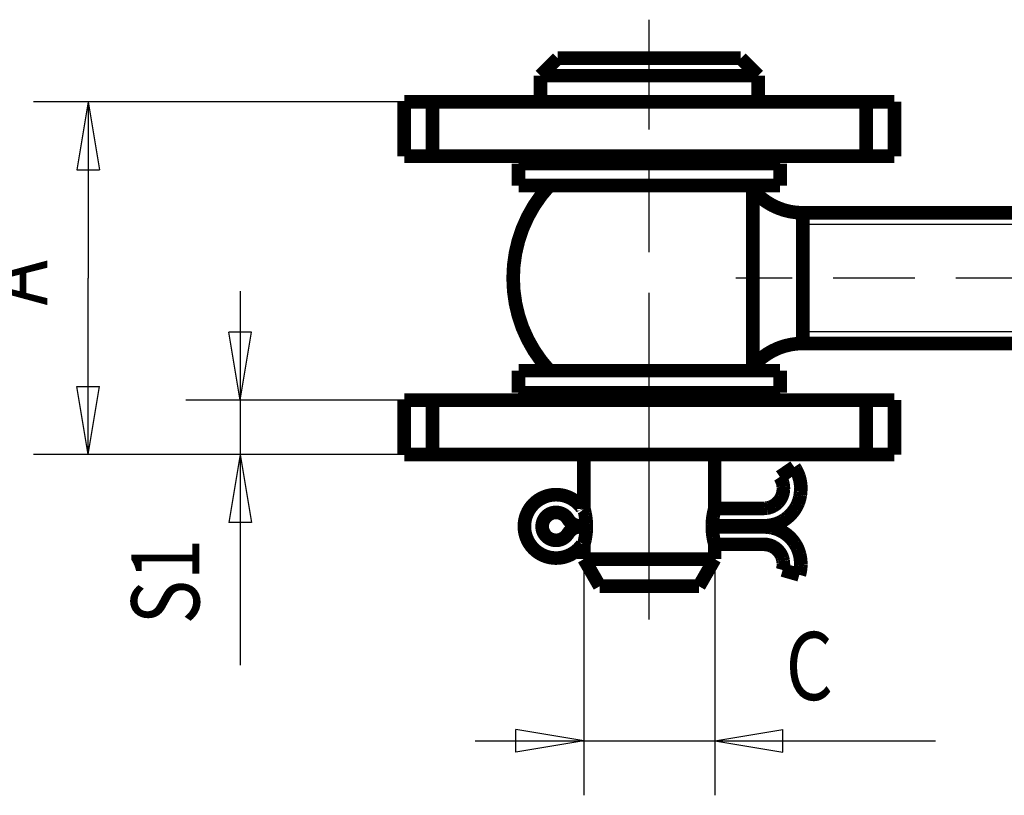
# Model space of a CAD drawing. Extents: x -5 to 1084, y -101 to 297.
# Drawn here: x 70 to 107, y 204 to 232 of the extents above; entities that cross this region are included whole.
import ezdxf

# ---------------------------------------------------------------- set-up
doc = ezdxf.new("R2010")
doc.units = 0
doc.header["$MEASUREMENT"] = 0
for name, pattern in [('CENTERLINE', [30, 12, -1.5, 3, -1.5, 12]), ('HIDDENNEW0', [4.5, 1.5, -1.5, 1.5]), ('PHANTOM', [29.5, 9.5, -1.5, 3, -1.5, 3, -1.5, 9.5])]:
    doc.linetypes.add(name, pattern=pattern)
for name, color, linetype in [('2D_BEMASSUNG', 1, 'HIDDENNEW0'), ('2D_KATALOG-MITTEL', 230, 'HIDDENNEW0'), ('2D_MITTELLINIEN', 3, 'PHANTOM'), ('LAYER1', 1, 'Continuous')]:
    doc.layers.add(name, color=color, linetype=linetype)
doc.styles.get("Standard").update_dxf_attribs({"font": 'monotxt.shx', "bigfont": 'bigfont.shx'})

msp = doc.modelspace()

# ---------------------------------------------------------------- linework, layer by layer
at = {"layer": '2D_BEMASSUNG', "color": 1, "linetype": 'Continuous'}
for p, q in [((84.945734, 229.18101), (70.937162, 229.18101)), ((72.937162, 229.18101), (72.520496, 226.68101)), ((72.937162, 229.18101), (73.353829, 226.68101)), ((72.937162, 229.18101), (72.937162, 222.70101)), ((72.520496, 226.68101), (73.353829, 226.68101)), ((72.937162, 216.22101), (72.937162, 222.70101)), ((78.525786, 222.22101), (78.525786, 216.22101)), ((78.525786, 218.22101), (78.10912, 220.72101)), ((78.942453, 220.72101), (78.10912, 220.72101)), ((78.525786, 218.22101), (78.942453, 220.72101)), ((72.937162, 216.22101), (72.520496, 218.72101)), ((72.520496, 218.72101), (73.353829, 218.72101)), ((72.937162, 216.22101), (73.353829, 218.72101)), ((84.945734, 218.22101), (76.525786, 218.22101)), ((85.585596, 216.22101), (70.937162, 216.22101)), ((84.945734, 216.22101), (76.525786, 216.22101)), ((78.525786, 216.22101), (78.10912, 213.72101)), ((78.525786, 216.22101), (78.942453, 213.72101)), ((78.525786, 216.22101), (78.525786, 208.48174)), ((78.942453, 213.72101), (78.10912, 213.72101)), ((91.145734, 212.38102), (91.145734, 203.69989)), ((95.945728, 212.38102), (95.945728, 203.69989)), ((91.145734, 205.69989), (88.645734, 206.11656)), ((88.645734, 205.28323), (88.645734, 206.11656)), ((95.945728, 205.69989), (98.445728, 206.11656)), ((98.445728, 205.28323), (98.445728, 206.11656)), ((87.145734, 205.69989), (95.945728, 205.69989)), ((91.145734, 205.69989), (88.645734, 205.28323)), ((95.945728, 205.69989), (98.445728, 205.28323)), ((95.945728, 205.69989), (104.05027, 205.69989))]:
    msp.add_line(p, q, dxfattribs=at)
at = {"layer": '2D_KATALOG-MITTEL', "color": 230, "linetype": 'Continuous', "const_width": 0.5}
for points in [[(90.185734, 230.78101), (89.545732, 230.14101)], [(90.185734, 230.78101), (93.545734, 230.78101)], [(93.545734, 230.78101), (96.905734, 230.78101)], [(97.54573, 230.14101), (96.905734, 230.78101)], [(89.545732, 230.14101), (93.545737, 230.14101)], [(89.545732, 230.14101), (89.545732, 229.18102)], [(93.545737, 230.14101), (97.54573, 230.14101)], [(97.54573, 229.18102), (97.54573, 230.14101)], [(84.545734, 229.18101), (84.945734, 229.18101)], [(84.545734, 229.18101), (84.545734, 227.18101)], [(84.945734, 229.18101), (102.14573, 229.18101)], [(85.585596, 229.18102), (85.585596, 227.18101)], [(101.50581, 229.18101), (101.50581, 227.18101)], [(102.14573, 229.18101), (102.54573, 229.18101)], [(102.54573, 227.18101), (102.54573, 229.18101)], [(84.945734, 227.18101), (84.545734, 227.18101)], [(102.14573, 227.18101), (84.945734, 227.18101)], [(89.015739, 227.18101), (88.74573, 226.91102)], [(98.345731, 226.91102), (98.075735, 227.18101)], [(102.54573, 227.18101), (102.14573, 227.18101)], [(93.545737, 226.91102), (88.74573, 226.91102)], [(88.74573, 226.91102), (88.74573, 226.10101)], [(98.345731, 226.91102), (93.545737, 226.91102)], [(98.345734, 226.10101), (98.345731, 226.91102)], [(88.745734, 226.10101), (93.545734, 226.10101)], [(91.002437, 226.10101), (89.879672, 226.10101)], [(94.1713, 226.10101), (91.898324, 226.10101)], [(93.545734, 226.10101), (98.345734, 226.10101)], [(97.211888, 226.10092), (96.901703, 226.10101)], [(97.351174, 219.45777), (97.351174, 225.94426)], [(99.177791, 225.10101), (99.177791, 220.30102)], [(119.53773, 225.10101), (99.177791, 225.10101)], [(119.53773, 220.30101), (99.177791, 220.30102)], [(88.74573, 219.30102), (88.74573, 218.49101)], [(93.545734, 219.30101), (88.745734, 219.30101)], [(98.345734, 219.30101), (93.545734, 219.30101)], [(96.007227, 219.30101), (97.211794, 219.30101)], [(98.345731, 218.49101), (98.345731, 219.30102)], [(88.74573, 218.49101), (93.545737, 218.49101)], [(88.74573, 218.49101), (89.015739, 218.22102)], [(93.545737, 218.49101), (98.345731, 218.49101)], [(98.075735, 218.22102), (98.345731, 218.49101)], [(84.545734, 218.22101), (84.945734, 218.22101)], [(84.545734, 218.22101), (84.545737, 216.22101)], [(84.945734, 218.22101), (102.14573, 218.22101)], [(85.585596, 218.22102), (85.585596, 216.22101)], [(101.50581, 218.22101), (101.50582, 216.22101)], [(102.14573, 218.22101), (102.54573, 218.22101)], [(102.54574, 216.22101), (102.54573, 218.22101)], [(84.945734, 216.22101), (84.545734, 216.22101)], [(102.14573, 216.22101), (84.945734, 216.22101)], [(91.145734, 216.22101), (91.145734, 214.22093)], [(95.945728, 214.22084), (95.945734, 216.22101)], [(102.54573, 216.22101), (102.14573, 216.22101)], [(98.866459, 215.76101), (98.338496, 215.39927)], [(91.145734, 214.24101), (91.144165, 214.24101), (91.142596, 214.24101), (91.141027, 214.24101), (91.139458, 214.24101), (91.137889, 214.24101), (91.13632, 214.24101), (91.134751, 214.24101), (91.133182, 214.24101), (91.131613, 214.24101), (91.130044, 214.24101), (91.128475, 214.24101), (91.126906, 214.24101), (91.125337, 214.24101), (91.123768, 214.24101), (91.122199, 214.24101), (91.12063, 214.24101), (91.119061, 214.24101), (91.117492, 214.24101), (91.115923, 214.24101), (91.114354, 214.24101), (91.112785, 214.24101), (91.111216, 214.24101), (91.109647, 214.24101), (91.108078, 214.24101), (91.106509, 214.24101), (91.104941, 214.24101), (91.103372, 214.24101), (91.101803, 214.24101), (91.10023, 214.24101), (91.098665, 214.24101), (91.097108, 214.24101), (91.095527, 214.24101), (91.093908, 214.24101), (91.092389, 214.24101), (91.091015, 214.24101), (91.089251, 214.24101), (91.086534, 214.24101), (91.082975, 214.24101)], [(90.991899, 213.60101), (91.23251, 213.60101)], [(91.231087, 213.56102), (90.991905, 213.56101)], [(97.728039, 213.56101), (95.858958, 213.56101)], [(95.859004, 213.60101), (97.728039, 213.60101)], [(91.082975, 212.92101), (91.084544, 212.92101), (91.086113, 212.92101), (91.087682, 212.92101), (91.089251, 212.92101), (91.09082, 212.92101), (91.092389, 212.92101), (91.093958, 212.92101), (91.095527, 212.92101), (91.097096, 212.92101), (91.098665, 212.92101), (91.100234, 212.92101), (91.101803, 212.92101), (91.103372, 212.92101), (91.104941, 212.92101), (91.106509, 212.92101), (91.108078, 212.92101), (91.109647, 212.92101), (91.111216, 212.92101), (91.112785, 212.92101), (91.114354, 212.92101), (91.115923, 212.92101), (91.117492, 212.92101), (91.119061, 212.92101), (91.12063, 212.92101), (91.122199, 212.92101), (91.123768, 212.92101), (91.125336, 212.92101), (91.126906, 212.92101), (91.128478, 212.92101), (91.130044, 212.92101), (91.1316, 212.92101), (91.133182, 212.92101), (91.1348, 212.92101), (91.13632, 212.92101), (91.137694, 212.92101), (91.139458, 212.92101), (91.142175, 212.92101), (91.145734, 212.92101)], [(91.145734, 212.94101), (91.145734, 212.38102)], [(95.945728, 212.38102), (95.945728, 212.94101)], [(91.145734, 212.38102), (93.545737, 212.38102)], [(91.145734, 212.38102), (91.723084, 211.38101)], [(93.545737, 212.38102), (95.945728, 212.38102)], [(95.368383, 211.38101), (95.945728, 212.38102)], [(99.054689, 211.80101), (98.439431, 211.97725)], [(91.723084, 211.38101), (93.545734, 211.38101)], [(93.545734, 211.38101), (95.368383, 211.38101)]]:
    msp.add_lwpolyline(points, dxfattribs=at)
for points in [[(89.879672, 226.10101, 0.18914918), (88.545733, 222.70101)], [(97.351174, 225.94426, 0.010482374), (97.211886, 226.10091)], [(97.351174, 225.94426, 0.21968288), (99.177791, 225.10101)], [(88.545734, 222.70101, 0.1891492), (89.879673, 219.30101)], [(99.177785, 220.30101, 0.21968224), (97.351174, 219.45777)], [(97.211794, 219.30101, 0.010489159), (97.351174, 219.45777)], [(99.108039, 214.98101), (99.107941, 214.99736, 0.002968057), (99.107652, 215.01373, 0.002953072), (99.107163, 215.03012, 0.002948964), (99.106483, 215.04654, 0.002960508), (99.105602, 215.06296, 0.002966149), (99.104527, 215.0794, 0.002969796), (99.103251, 215.09585, 0.002972391), (99.10178, 215.11231, 0.002977559), (99.100105, 215.12876, 0.002980573), (99.098236, 215.14521, 0.002984688), (99.096162, 215.16166, 0.002987179), (99.093893, 215.1781, 0.002990929), (99.09142, 215.19452, 0.002993144), (99.088751, 215.21093, 0.002996336), (99.085879, 215.22732, 0.002998204), (99.08281, 215.24369, 0.003000882), (99.079538, 215.26002, 0.003002418), (99.076071, 215.27633, 0.003004563), (99.072401, 215.2926, 0.00300576), (99.068538, 215.30883, 0.003007372), (99.064472, 215.32502, 0.00300823), (99.060214, 215.34117, 0.003009309), (99.055756, 215.35726, 0.00300982), (99.051107, 215.3733, 0.00301035), (99.04626, 215.38929, 0.003010534), (99.041223, 215.40522, 0.003010566), (99.03599, 215.42108, 0.00301035), (99.030571, 215.43688, 0.003009693), (99.024958, 215.4526, 0.00300934), (99.019161, 215.46826, 0.003008685), (99.013173, 215.48383, 0.003007248), (99.007004, 215.49933, 0.003004146), (99.000648, 215.51474, 0.003005013), (98.994113, 215.53006, 0.003008057), (98.987394, 215.5453, 0.002999274), (98.980502, 215.56044, 0.002978831), (98.973434, 215.57548, 0.003002026), (98.966186, 215.59043, 0.003058082), (98.958749, 215.6053, 0.002971176), (98.951181, 215.62002, 0.002775081), (98.943496, 215.63454, 0.003053442), (98.935504, 215.64917, 0.003624841), (98.927132, 215.664, 0.002761509), (98.919174, 215.67786, 0.000974717), (98.911899, 215.69034, 0.003864605), (98.90221, 215.70608, 0.006631635), (98.886845, 215.72996, 0.003257078), (98.866459, 215.76101, 0.001732756)], [(98.338498, 215.39928), (98.343614, 215.39171, -0.002934639), (98.348627, 215.38411, -0.00295823), (98.35353, 215.37647, -0.002972929), (98.358329, 215.3688, -0.002975894), (98.363021, 215.3611, -0.002982587), (98.367609, 215.35336, -0.002988848), (98.372089, 215.34558, -0.002995512), (98.376467, 215.33778, -0.002998907), (98.380738, 215.32993, -0.00300346), (98.384908, 215.32206, -0.003005522), (98.388971, 215.31415, -0.003008457), (98.392932, 215.30621, -0.00300877), (98.396788, 215.29823, -0.003009942), (98.400544, 215.29023, -0.003008605), (98.404194, 215.28218, -0.00300804), (98.407745, 215.27411, -0.003005019), (98.411191, 215.266, -0.003002736), (98.414538, 215.25787, -0.002998105), (98.417781, 215.2497, -0.002994059), (98.420925, 215.24149, -0.002987638), (98.423967, 215.23326, -0.002982131), (98.42691, 215.225, -0.00297478), (98.429751, 215.2167, -0.002966785), (98.432495, 215.20837, -0.002955307), (98.435137, 215.20001, -0.002950367), (98.437682, 215.19163, -0.002950451), (98.440125, 215.18321, -0.002955443), (98.442471, 215.17476, -0.002966882), (98.444714, 215.16627, -0.00297513), (98.446859, 215.15776, -0.002983027), (98.4489, 215.14922, -0.002987998), (98.450843, 215.14065, -0.002992927), (98.452681, 215.13204, -0.002999248), (98.45442, 215.12341, -0.00300947), (98.456054, 215.11474, -0.003004134), (98.457588, 215.10604, -0.002988471), (98.459016, 215.09732, -0.003015637), (98.460342, 215.08855, -0.003079346), (98.461563, 215.07975, -0.002988981), (98.462681, 215.07094, -0.002787658), (98.463692, 215.06216, -0.003079285), (98.464601, 215.05321, -0.003674267), (98.465406, 215.044, -0.002774467), (98.4661, 215.03534, -0.000932508), (98.466675, 215.0275, -0.003923777), (98.467173, 215.01736, -0.006724615), (98.467627, 215.00164, -0.003257205), (98.468034, 214.98101, -0.001715205)], [(97.728041, 213.60101), (97.778245, 213.60177, 0.007139761), (97.827537, 213.60394, 0.00745561), (97.875878, 213.60757, 0.007662303), (97.923309, 213.61259, 0.007710027), (97.969802, 213.619, 0.007808221), (98.015397, 213.62674, 0.007899978), (98.060063, 213.63583, 0.007997152), (98.103841, 213.64618, 0.00804593), (98.1467, 213.65784, 0.008109657), (98.188681, 213.6707, 0.008135013), (98.229754, 213.68481, 0.008170777), (98.269958, 213.70009, 0.008165742), (98.309264, 213.71655, 0.008170831), (98.347711, 213.73412, 0.008137074), (98.385271, 213.75283, 0.0081126), (98.421982, 213.77259, 0.008051071), (98.457815, 213.79343, 0.007999133), (98.492809, 213.81528, 0.007913292), (98.526936, 213.83816, 0.007836201), (98.560234, 213.86199, 0.007726943), (98.592675, 213.88678, 0.007632132), (98.624297, 213.91248, 0.007514459), (98.65507, 213.9391, 0.007392293), (98.685037, 213.96656, 0.007227692), (98.714169, 213.99488, 0.00715526), (98.74249, 214.02402, 0.00715536), (98.769955, 214.05398, 0.007227694), (98.79657, 214.08476, 0.007391904), (98.82227, 214.11638, 0.007514562), (98.847067, 214.14882, 0.007633572), (98.870896, 214.18212, 0.007726575), (98.893769, 214.21624, 0.007831126), (98.915619, 214.25124, 0.007914741), (98.936461, 214.28707, 0.008017007), (98.956226, 214.32379, 0.008046002), (98.974931, 214.36134, 0.008051743), (98.992503, 214.39976, 0.008155311), (99.008964, 214.43909, 0.008372462), (99.024241, 214.4794, 0.008103142), (99.038347, 214.52037, 0.007525298), (99.051204, 214.56195, 0.008350546), (99.062867, 214.60521, 0.010014269), (99.073269, 214.65056, 0.007389645), (99.08231, 214.69365, 0.00224784), (99.089867, 214.73306, 0.010577442), (99.096462, 214.78574, 0.01778511), (99.102534, 214.86959, 0.008257325), (99.10804, 214.98101, 0.004227616)], [(98.468034, 214.98101), (98.467626, 214.95409, -0.007140357), (98.466464, 214.92766, -0.007456236), (98.464516, 214.90173, -0.007662931), (98.461828, 214.8763, -0.007710626), (98.458388, 214.85137, -0.007808798), (98.45424, 214.82692, -0.007900533), (98.449368, 214.80297, -0.007997683), (98.443815, 214.77949, -0.00804643), (98.437567, 214.75651, -0.008110128), (98.430667, 214.734, -0.008135449), (98.423101, 214.71198, -0.00817118), (98.414911, 214.69042, -0.008166108), (98.406085, 214.66934, -0.008171162), (98.396662, 214.64873, -0.008137368), (98.386632, 214.62858, -0.008112859), (98.376033, 214.6089, -0.008051293), (98.364857, 214.58968, -0.007999322), (98.35314, 214.57092, -0.007913449), (98.340875, 214.55262, -0.007836328), (98.328098, 214.53476, -0.007727041), (98.314801, 214.51737, -0.007632207), (98.301019, 214.50041, -0.007514511), (98.286748, 214.48391, -0.007392327), (98.27202, 214.46784, -0.007227707), (98.256833, 214.45222, -0.007155267), (98.241212, 214.43703, -0.007155367), (98.225143, 214.42231, -0.007227706), (98.208641, 214.40803, -0.007391928), (98.191685, 214.39425, -0.007514595), (98.174289, 214.38096, -0.007633615), (98.156433, 214.36818, -0.007726625), (98.138133, 214.35591, -0.007831185), (98.119369, 214.3442, -0.007914808), (98.100153, 214.33302, -0.008017082), (98.080464, 214.32242, -0.008046083), (98.060327, 214.31239, -0.008051829), (98.039724, 214.30297, -0.008155402), (98.018634, 214.29414, -0.008372562), (97.997021, 214.28595, -0.00810324), (97.97505, 214.27838, -0.007525389), (97.952752, 214.27149, -0.008350651), (97.929557, 214.26524, -0.010014399), (97.90524, 214.25966, -0.007389734), (97.88213, 214.25481, -0.002247858), (97.861001, 214.25076, -0.010577578), (97.83275, 214.24722, -0.017785325), (97.787789, 214.24397, -0.008257411), (97.728041, 214.24101, -0.004227655)], [(99.108039, 214.98101, 0.00000093), (99.108039, 214.98101)], [(91.145734, 214.22093), (91.145782, 214.22082, -0.18532606), (91.145896, 214.22045, -0.011053528), (91.146077, 214.21979, -0.003359963), (91.146324, 214.21886, -0.001224511), (91.146641, 214.21765, -0.000436495), (91.147028, 214.21617, -0.000055771), (91.147488, 214.21441, 0.000098415), (91.148019, 214.21239, 0.000173402), (91.148623, 214.21009, 0.000066418), (91.149296, 214.20753, -0.000158454), (91.150037, 214.2047, -0.00025362), (91.15084, 214.20162, -0.000294702), (91.151709, 214.19827, -0.000326762), (91.152637, 214.19467, -0.000374026), (91.153627, 214.19081, -0.000398914), (91.154673, 214.18669, -0.000428347), (91.155777, 214.18232, -0.000443842), (91.156934, 214.1777, -0.000467712), (91.158145, 214.17283, -0.000478923), (91.159407, 214.16771, -0.000497795), (91.160718, 214.16234, -0.000506567), (91.162076, 214.15674, -0.000523594), (91.163481, 214.15088, -0.000529223), (91.164929, 214.14478, -0.000540706), (91.166421, 214.13845, -0.000550375), (91.167952, 214.13187, -0.000573144), (91.169524, 214.12505, -0.000599041), (91.171132, 214.11799, -0.000647611), (91.172774, 214.11069, -0.000678893), (91.174447, 214.10316, -0.000716794), (91.176148, 214.09539, -0.000742491), (91.177874, 214.08739, -0.000777572), (91.179622, 214.07917, -0.000800604), (91.181388, 214.07072, -0.000832487), (91.18317, 214.06204, -0.000853308), (91.184965, 214.05315, -0.000883064), (91.186769, 214.04404, -0.000902361), (91.18858, 214.03473, -0.000930476), (91.190395, 214.02519, -0.000948677), (91.19221, 214.01545, -0.000975587), (91.194023, 214.00551, -0.00099303), (91.19583, 213.99536, -0.001019055), (91.197629, 213.98501, -0.001035996), (91.199416, 213.97447, -0.001061389), (91.201189, 213.96373, -0.001078026), (91.202944, 213.95281, -0.001102989), (91.204677, 213.94169, -0.00111948), (91.206388, 213.93039, -0.001144175), (91.208071, 213.91891, -0.001160646), (91.209726, 213.90724, -0.001185205), (91.211346, 213.8954, -0.001201759), (91.212932, 213.88339, -0.001226292), (91.214477, 213.8712, -0.001243014), (91.215982, 213.85885, -0.001267616), (91.217441, 213.84633, -0.00128457), (91.218853, 213.83365, -0.001309306), (91.220212, 213.8208, -0.00132657), (91.221519, 213.80781, -0.001351546), (91.222767, 213.79465, -0.001369108), (91.223957, 213.78135, -0.001394285), (91.225082, 213.76789, -0.00141235), (91.226142, 213.75429, -0.001437918), (91.227131, 213.74054, -0.00145618), (91.22805, 213.72666, -0.001482531), (91.228892, 213.71264, -0.001501174), (91.229657, 213.69849, -0.001523411), (91.230339, 213.68418, -0.001546634), (91.230938, 213.66978, -0.001598658), (91.231443, 213.65531, -0.001618361), (91.231856, 213.64082, -0.001613576), (91.232174, 213.62632, -0.001604011), (91.232401, 213.61183, -0.001578409), (91.232535, 213.59733, -0.001559833), (91.23258, 213.58285, -0.001545456), (91.232533, 213.56838, -0.001533574), (91.2324, 213.55393, -0.001519581), (91.232177, 213.5395, -0.001509481), (91.23187, 213.5251, -0.001499199), (91.231475, 213.51073, -0.001492281), (91.230997, 213.49641, -0.001484654), (91.230433, 213.48213, -0.001480529), (91.229788, 213.46789, -0.001475951), (91.22906, 213.45371, -0.001474672), (91.228253, 213.4396, -0.001472815), (91.227364, 213.42554, -0.001474819), (91.226398, 213.41156, -0.001476911), (91.225352, 213.39765, -0.001480841), (91.224231, 213.38382, -0.001482837), (91.223033, 213.37008, -0.001494449), (91.22176, 213.35642, -0.001512193), (91.220412, 213.34287, -0.001488847), (91.219, 213.32944, -0.001420066), (91.217529, 213.31619, -0.001386267), (91.216005, 213.30311, -0.001357741), (91.21443, 213.29021, -0.001337388), (91.212809, 213.27748, -0.001309174), (91.211144, 213.26495, -0.001289655), (91.20944, 213.25259, -0.001261243), (91.207699, 213.24043, -0.00124168), (91.205926, 213.22846, -0.001213358), (91.204123, 213.21669, -0.001193959), (91.202295, 213.20511, -0.001165433), (91.200445, 213.19374, -0.001145885), (91.198576, 213.18258, -0.001116878), (91.196692, 213.17163, -0.001097266), (91.194797, 213.16089, -0.001068128), (91.192894, 213.15037, -0.001047397), (91.190987, 213.14006, -0.001015722), (91.189079, 213.12999, -0.00099653), (91.187173, 213.12013, -0.000969464), (91.185272, 213.1105, -0.000941017), (91.183383, 213.10112, -0.000892034), (91.181511, 213.09198, -0.00089169), (91.179646, 213.08305, -0.000911123), (91.177778, 213.07426, -0.000907639), (91.175907, 213.06561, -0.000879519), (91.174033, 213.05709, -0.00084423), (91.172162, 213.04872, -0.000791619), (91.170303, 213.04052, -0.000756034), (91.168463, 213.03251, -0.000715601), (91.166648, 213.02471, -0.000686744), (91.164863, 213.01714, -0.000649938), (91.163118, 213.00981, -0.000625556), (91.161416, 213.00275, -0.000592896), (91.159767, 212.99598, -0.000572382), (91.158176, 212.9895, -0.000542565), (91.15665, 212.98335, -0.000525874), (91.155194, 212.97753, -0.000499374), (91.153818, 212.97207, -0.000484593), (91.152525, 212.96699, -0.000456911), (91.151327, 212.96232, -0.000449355), (91.150222, 212.95804, -0.000432552), (91.149221, 212.95419, -0.000413828), (91.148338, 212.95081, -0.000367575), (91.14759, 212.94797, -0.000399087), (91.146927, 212.94547, -0.000409939), (91.146307, 212.94314, -0.000431361), (91.145734, 212.94101, -0.000581334)], [(95.945728, 212.94101), (95.945686, 212.94117, -0.000697186), (95.945566, 212.94161, 0.000077944), (95.945363, 212.94236, -0.000086128), (95.945082, 212.9434, -0.000289975), (95.944722, 212.94475, -0.000317979), (95.944287, 212.94638, -0.000326301), (95.943774, 212.94831, -0.000322638), (95.943189, 212.95053, -0.000339321), (95.942528, 212.95304, -0.000337603), (95.941797, 212.95584, -0.000347175), (95.940993, 212.95894, -0.000344136), (95.940122, 212.96232, -0.000351217), (95.93918, 212.96599, -0.0003502), (95.938172, 212.96994, -0.000359969), (95.937096, 212.97418, -0.000353722), (95.935957, 212.9787, -0.000348295), (95.934751, 212.98351, -0.000362805), (95.933487, 212.98859, -0.000411246), (95.932165, 212.99394, -0.000453556), (95.930794, 212.99954, -0.00051422), (95.929375, 213.00538, -0.000545547), (95.927914, 213.01146, -0.000572487), (95.926411, 213.01778, -0.000591275), (95.92487, 213.02432, -0.000621807), (95.923294, 213.0311, -0.000640626), (95.921686, 213.0381, -0.000667237), (95.920047, 213.04532, -0.000684176), (95.918383, 213.05274, -0.000709819), (95.916694, 213.06038, -0.000726181), (95.914985, 213.06823, -0.000750877), (95.913257, 213.07627, -0.000766906), (95.911515, 213.08451, -0.000791206), (95.90976, 213.09295, -0.000807259), (95.907996, 213.10156, -0.000831431), (95.906225, 213.11037, -0.000847748), (95.904451, 213.11935, -0.000872102), (95.902676, 213.12851, -0.000888821), (95.900903, 213.13783, -0.00091334), (95.899135, 213.14732, -0.000930891), (95.897375, 213.15697, -0.000956751), (95.895626, 213.16678, -0.000974055), (95.893889, 213.17674, -0.000996986), (95.892168, 213.18686, -0.001016778), (95.890457, 213.19718, -0.001038032), (95.888754, 213.20773, -0.001052717), (95.88706, 213.2185, -0.001091312), (95.885382, 213.2295, -0.001116308), (95.883723, 213.24072, -0.001147094), (95.882086, 213.25215, -0.001167959), (95.880475, 213.2638, -0.001199464), (95.878893, 213.27566, -0.001220329), (95.877344, 213.28773, -0.001250196), (95.875832, 213.30001, -0.00127013), (95.87436, 213.31249, -0.001299391), (95.872932, 213.32518, -0.001318921), (95.871551, 213.33806, -0.001347526), (95.870222, 213.35114, -0.001366676), (95.868947, 213.36441, -0.001394827), (95.867731, 213.37788, -0.001413778), (95.866576, 213.39153, -0.001441492), (95.865488, 213.40537, -0.001460342), (95.864468, 213.41939, -0.001488553), (95.863521, 213.4336, -0.001506633), (95.86265, 213.44798, -0.001530124), (95.86186, 213.46254, -0.001553051), (95.861153, 213.47726, -0.001600558), (95.860538, 213.49211, -0.001624906), (95.860017, 213.50702, -0.001653032), (95.859597, 213.52193, -0.001658998), (95.859275, 213.53685, -0.001624921), (95.85905, 213.55177, -0.001602952), (95.85892, 213.5667, -0.001592508), (95.858887, 213.58162, -0.001582717), (95.858946, 213.59653, -0.001569375), (95.859101, 213.61142, -0.001560203), (95.859347, 213.62628, -0.001551954), (95.859687, 213.64112, -0.001546755), (95.860116, 213.65593, -0.001541286), (95.860637, 213.67069, -0.001538976), (95.861246, 213.68541, -0.00153666), (95.861945, 213.70007, -0.00153803), (95.862731, 213.71469, -0.001539991), (95.863606, 213.72923, -0.00154335), (95.864564, 213.74371, -0.001545231), (95.86561, 213.75812, -0.001556946), (95.86674, 213.77245, -0.00157512), (95.867955, 213.78669, -0.001568845), (95.869249, 213.80083, -0.001538098), (95.870618, 213.81483, -0.001512409), (95.872055, 213.82869, -0.001469256), (95.873558, 213.84238, -0.001441292), (95.875121, 213.85592, -0.001410033), (95.876742, 213.86928, -0.001386514), (95.878416, 213.88249, -0.001353763), (95.880139, 213.89551, -0.00133059), (95.881907, 213.90835, -0.001299398), (95.883718, 213.92101, -0.001277423), (95.885565, 213.93348, -0.001246913), (95.887446, 213.94576, -0.001225807), (95.889356, 213.95783, -0.001196025), (95.891293, 213.9697, -0.001175725), (95.893251, 213.98137, -0.00114648), (95.895227, 213.99281, -0.001126844), (95.897217, 214.00405, -0.001097978), (95.899217, 214.01505, -0.001078861), (95.901223, 214.02583, -0.001050174), (95.903232, 214.03637, -0.001031396), (95.905238, 214.04668, -0.00100265), (95.90724, 214.05674, -0.000983989), (95.909231, 214.06655, -0.000954886), (95.911209, 214.07611, -0.000936059), (95.91317, 214.08542, -0.000906221), (95.91511, 214.09446, -0.00088684), (95.917024, 214.10323, -0.000855739), (95.918909, 214.11173, -0.000835302), (95.920761, 214.11996, -0.000802306), (95.922576, 214.12789, -0.000779962), (95.924351, 214.13555, -0.000743767), (95.92608, 214.14291, -0.000718766), (95.927761, 214.14998, -0.000679057), (95.929389, 214.15674, -0.000648113), (95.930961, 214.1632, -0.000597589), (95.932471, 214.16935, -0.000564108), (95.933918, 214.17518, -0.000519626), (95.935297, 214.18069, -0.000443307), (95.936601, 214.18587, -0.000285617), (95.937821, 214.19069, -0.000218228), (95.938957, 214.19517, -0.0002355), (95.940006, 214.19929, -0.000256982), (95.940969, 214.20305, -0.000274363), (95.941843, 214.20645, -0.000340159), (95.942634, 214.2095, -0.000471475), (95.943337, 214.2122, -0.00047874), (95.943946, 214.21451, -0.000239544), (95.944454, 214.21643, -0.000874221), (95.944902, 214.21808, -0.003083647), (95.945328, 214.21955, -0.00441977), (95.945728, 214.22084, -0.005232766)], [(97.728041, 214.24101), (97.683483, 214.24101, -0.000000025), (97.638925, 214.24101, -0.000000025), (97.594368, 214.24101, -0.000000025), (97.54981, 214.24101, -0.000000024), (97.505252, 214.24101, -0.000000023), (97.460694, 214.24101), (97.416137, 214.24101), (97.371579, 214.24101, -0.000000021), (97.327021, 214.24101, -0.00000002), (97.282464, 214.24101), (97.237906, 214.24101, -0.000000019), (97.193348, 214.24101, -0.000000018), (97.14879, 214.24101, -0.000000018), (97.104233, 214.24101, -0.000000017), (97.059675, 214.24101), (97.015117, 214.24101), (96.97056, 214.24101), (96.926002, 214.24101), (96.881444, 214.24101, -0.000000014), (96.836887, 214.24101), (96.792329, 214.24101), (96.747771, 214.24101), (96.703215, 214.24101), (96.658656, 214.24101, -0.000000011), (96.614093, 214.24101), (96.569541, 214.24101), (96.525006, 214.24101), (96.480425, 214.24101, -0.000000008), (96.435777, 214.24101), (96.39131, 214.24101), (96.347109, 214.24101), (96.302195, 214.24101, -0.000000006), (96.256232, 214.24101, -0.000000005), (96.213079, 214.24101), (96.174067, 214.24101, -0.000000004), (96.123964, 214.24101), (96.046794, 214.24101), (95.945734, 214.24101)], [(99.10804, 212.18102), (99.107277, 212.23122, 0.007139918), (99.10511, 212.28051, 0.007455776), (99.101476, 212.32885, 0.00766247), (99.096462, 212.37628, 0.007710187), (99.090046, 212.42278, 0.007808375), (99.08231, 212.46837, 0.007900127), (99.073223, 212.51304, 0.007997294), (99.062867, 212.55682, 0.008046065), (99.051216, 212.59967, 0.008109784), (99.038347, 212.64166, 0.008135131), (99.024238, 212.68273, 0.008170887), (99.008964, 212.72293, 0.008165842), (98.992504, 212.76224, 0.008170922), (98.974931, 212.80069, 0.008137155), (98.956226, 212.83824, 0.008112672), (98.936461, 212.87496, 0.008051133), (98.915619, 212.91079, 0.007999186), (98.893769, 212.94578, 0.007913337), (98.870896, 212.97991, 0.007836237), (98.847067, 213.01321, 0.007726971), (98.82227, 213.04565, 0.007632154), (98.79657, 213.07727, 0.007514474), (98.769955, 213.10804, 0.007392303), (98.74249, 213.13801, 0.007227697), (98.714169, 213.16714, 0.007155263), (98.685037, 213.19546, 0.007155362), (98.65507, 213.22293, 0.007227697), (98.624297, 213.24954, 0.007391909), (98.592675, 213.27524, 0.007514567), (98.560234, 213.30004, 0.007633577), (98.526935, 213.32387, 0.007726578), (98.492809, 213.34674, 0.007831126), (98.457816, 213.36859, 0.007914738), (98.421982, 213.38944, 0.008016999), (98.385264, 213.4092, 0.008045989), (98.347711, 213.4279, 0.008051724), (98.309289, 213.44548, 0.008155284), (98.269958, 213.46194, 0.008372428), (98.229653, 213.47722, 0.0081031), (98.188681, 213.49132, 0.007525252), (98.147098, 213.50418, 0.008350486), (98.103841, 213.51584, 0.010014182), (98.058494, 213.52624, 0.007389572), (98.015397, 213.53528, 0.00224782), (97.975994, 213.54284, 0.010577321), (97.923309, 213.54944, 0.017784862), (97.839464, 213.55551, 0.008257196), (97.728041, 213.56102, 0.004227547)], [(95.945734, 212.92101), (95.990291, 212.92101), (96.034849, 212.92101), (96.079407, 212.92101), (96.123964, 212.92101), (96.168522, 212.92101), (96.213079, 212.92101), (96.257637, 212.92101), (96.302195, 212.92101), (96.346752, 212.92101), (96.39131, 212.92101), (96.435868, 212.92101, -0.000000017), (96.480425, 212.92101), (96.524983, 212.92101), (96.569541, 212.92101, -0.000000022), (96.614098, 212.92101, -0.000000023), (96.658656, 212.92101, -0.000000025), (96.703214, 212.92101, -0.000000026), (96.747771, 212.92101, -0.000000028), (96.792329, 212.92101, -0.000000029), (96.836887, 212.92101, -0.000000031), (96.881445, 212.92101, -0.000000033), (96.926002, 212.92101, -0.000000034), (96.970558, 212.92101, -0.000000036), (97.015117, 212.92101, -0.000000038), (97.059681, 212.92101, -0.000000039), (97.104233, 212.92101, -0.00000004), (97.148768, 212.92101, -0.000000042), (97.193348, 212.92101, -0.000000045), (97.237996, 212.92101, -0.000000045), (97.282464, 212.92101, -0.000000043), (97.326665, 212.92101, -0.00000005), (97.371579, 212.92101, -0.000000063), (97.417542, 212.92101, -0.000000048), (97.460694, 212.92101), (97.499707, 212.92101, -0.000000072), (97.54981, 212.92101, -0.000000131), (97.62698, 212.92101, -0.000000065), (97.728041, 212.92101, -0.000000034)], [(97.728041, 212.92101), (97.754962, 212.9206, -0.007140123), (97.781394, 212.91944, -0.007456001), (97.807315, 212.91749, -0.007662704), (97.83275, 212.9148, -0.007710417), (97.857681, 212.91136, -0.007808605), (97.88213, 212.90721, -0.007900355), (97.906081, 212.90234, -0.007997521), (97.929557, 212.89679, -0.008046286), (97.952539, 212.89054, -0.00811), (97.97505, 212.88364, -0.008135338), (97.997075, 212.87608, -0.008171085), (98.018634, 212.86789, -0.00816603), (98.03971, 212.85906, -0.008171099), (98.060327, 212.84964, -0.008137319), (98.080468, 212.83961, -0.008112823), (98.100153, 212.82901, -0.008051269), (98.119368, 212.81783, -0.007999308), (98.138133, 212.80611, -0.007913443), (98.156433, 212.79385, -0.007836329), (98.174289, 212.78107, -0.007727047), (98.191684, 212.76777, -0.007632216), (98.208641, 212.75399, -0.007514521), (98.225143, 212.73972, -0.007392336), (98.241212, 212.72499, -0.007227713), (98.256833, 212.70981, -0.007155271), (98.27202, 212.69419, -0.007155371), (98.286748, 212.67812, -0.007227715), (98.301019, 212.66162, -0.007391947), (98.314801, 212.64466, -0.007514624), (98.328098, 212.62726, -0.007633655), (98.340875, 212.60941, -0.007726678), (98.35314, 212.59111, -0.007831253), (98.364857, 212.57234, -0.00791489), (98.376033, 212.55313, -0.008017182), (98.386632, 212.53344, -0.008046199), (98.396662, 212.5133, -0.008051962), (98.406084, 212.4927, -0.008155554), (98.414911, 212.47161, -0.008372737), (98.423103, 212.44999, -0.008103425), (98.430667, 212.42802, -0.007525574), (98.437561, 212.40573, -0.008350878), (98.443815, 212.38253, -0.0100147), (98.449392, 212.35821, -0.007389965), (98.45424, 212.3351, -0.002247913), (98.458292, 212.31398, -0.010577948), (98.461828, 212.28572, -0.01778601), (98.465083, 212.24076, -0.008257738), (98.468034, 212.18102, -0.004227821)], [(98.468034, 212.18102), (98.468023, 212.17686, -0.00138454), (98.467989, 212.17271, -0.0013871), (98.467932, 212.16856, -0.001388608), (98.467852, 212.16442, -0.001388764), (98.467748, 212.16028, -0.001389353), (98.467622, 212.15614, -0.001389906), (98.467472, 212.15201, -0.001390507), (98.4673, 212.14787, -0.001390745), (98.467104, 212.14375, -0.001391119), (98.466886, 212.13962, -0.001391221), (98.466644, 212.1355, -0.001391429), (98.46638, 212.13138, -0.00139135), (98.466092, 212.12726, -0.001391376), (98.465782, 212.12315, -0.001391127), (98.465449, 212.11904, -0.001390974), (98.465093, 212.11494, -0.001390553), (98.464714, 212.11083, -0.001390223), (98.464313, 212.10674, -0.001389634), (98.463888, 212.10264, -0.00138912), (98.463441, 212.09855, -0.001388344), (98.462971, 212.09446, -0.001387676), (98.462478, 212.09037, -0.001386801), (98.461963, 212.08629, -0.001385864), (98.461425, 212.08221, -0.00138454), (98.460864, 212.07813, -0.001383931), (98.46028, 212.07405, -0.00138385), (98.459674, 212.06998, -0.001384272), (98.459045, 212.06592, -0.001385341), (98.458393, 212.06185, -0.001386181), (98.457719, 212.05779, -0.001387064), (98.457022, 212.05373, -0.001387277), (98.456302, 212.04968, -0.00138714), (98.455559, 212.04563, -0.001388471), (98.454794, 212.04158, -0.001391352), (98.454006, 212.03753, -0.001388023), (98.453195, 212.03349, -0.001379737), (98.452361, 212.02945, -0.00139173), (98.451504, 212.02542, -0.001420085), (98.450622, 212.02138, -0.001379371), (98.449722, 212.01735, -0.001287586), (98.448805, 212.01336, -0.001421222), (98.447848, 212.00931, -0.00169426), (98.446841, 212.00516, -0.001284581), (98.445882, 212.00127, -0.000439167), (98.445004, 211.99775, -0.001812598), (98.443825, 211.99325, -0.003115717), (98.441941, 211.98631, -0.001520205), (98.439433, 211.97724, -0.000804493)], [(99.054689, 211.80101), (99.056782, 211.8084, 0.001385634), (99.058835, 211.8158, 0.001384122), (99.060847, 211.82321, 0.001383701), (99.062819, 211.83064, 0.001384872), (99.06475, 211.83808, 0.001385445), (99.06664, 211.84553, 0.001385809), (99.068489, 211.853, 0.001386068), (99.070297, 211.86048, 0.001386587), (99.072063, 211.86797, 0.00138689), (99.073789, 211.87547, 0.0013873), (99.075472, 211.88298, 0.001387548), (99.077115, 211.8905, 0.001387921), (99.078715, 211.89804, 0.001388142), (99.080274, 211.90558, 0.001388458), (99.08179, 211.91314, 0.001388643), (99.083266, 211.9207, 0.001388908), (99.084698, 211.92828, 0.00138906), (99.086089, 211.93586, 0.001389272), (99.087437, 211.94345, 0.00138939), (99.088743, 211.95105, 0.001389549), (99.090007, 211.95865, 0.001389634), (99.091228, 211.96627, 0.001389741), (99.092407, 211.97389, 0.00138979), (99.093543, 211.98152, 0.001389839), (99.094636, 211.98915, 0.001389861), (99.095688, 211.99679, 0.001389877), (99.096695, 212.00444, 0.001389839), (99.097661, 212.01209, 0.00138973), (99.098583, 212.01974, 0.001389756), (99.099463, 212.0274, 0.00138985), (99.1003, 212.03507, 0.00138949), (99.101094, 212.04274, 0.001388624), (99.101845, 212.05041, 0.001389486), (99.102553, 212.05808, 0.001391735), (99.103218, 212.06576, 0.001388144), (99.10384, 212.07344, 0.001379465), (99.104419, 212.08112, 0.001391158), (99.104955, 212.08881, 0.001418866), (99.105448, 212.09651, 0.001378562), (99.105899, 212.10418, 0.001287317), (99.106305, 212.1118, 0.001419838), (99.10667, 212.11955, 0.001690902), (99.106992, 212.12748, 0.001284576), (99.10727, 212.13493, 0.000443822), (99.107499, 212.14166, 0.001808698), (99.107697, 212.1503, 0.003110372), (99.107878, 212.1636, 0.00152233), (99.108039, 212.18101, 0.000807429)]]:
    msp.add_lwpolyline(points, format="xyb", dxfattribs=at)
at = {"layer": '2D_MITTELLINIEN', "color": 3, "linetype": 'CENTERLINE'}
for p, q in [((93.545734, 210.16), (93.545734, 232.1969)), ((134.79418, 222.70101), (96.72741, 222.70101))]:
    msp.add_line(p, q, dxfattribs=at)
at = {"layer": 'LAYER1', "color": 3, "linetype": 'Continuous'}
for p, q in [((119.53773, 224.67101), (99.177791, 224.67101)), ((119.53773, 220.73101), (99.177791, 220.73101))]:
    msp.add_line(p, q, dxfattribs=at)
at = {"layer": 'LAYER1', "color": 230, "linetype": 'Continuous', "const_width": 0.5}
for points in [[(91.082975, 214.24101, 3.2201481), (91.082977, 212.92101)], [(90.562845, 213.8443, 3.619022), (90.562846, 213.31773)], [(90.562845, 213.8443, 0.26377226), (90.991899, 213.60101)], [(90.991905, 213.56101, 0.2637752), (90.562846, 213.31773)]]:
    msp.add_lwpolyline(points, format="xyb", dxfattribs=at)

# ---------------------------------------------------------------- texts
at = {"layer": '2D_BEMASSUNG', "color": 1, "linetype": 'Continuous', "width": 0.8}
for s, p in [('A', (71.436162, 221.70101)), ('S1', (77.024786, 209.98174))]:
    msp.add_text(s, height=2.5, rotation=90, dxfattribs=at).set_placement(p)
msp.add_text('C', height=2.5, dxfattribs=at).set_placement((98.550271, 207.20089))

doc.saveas('drawing.dxf')
